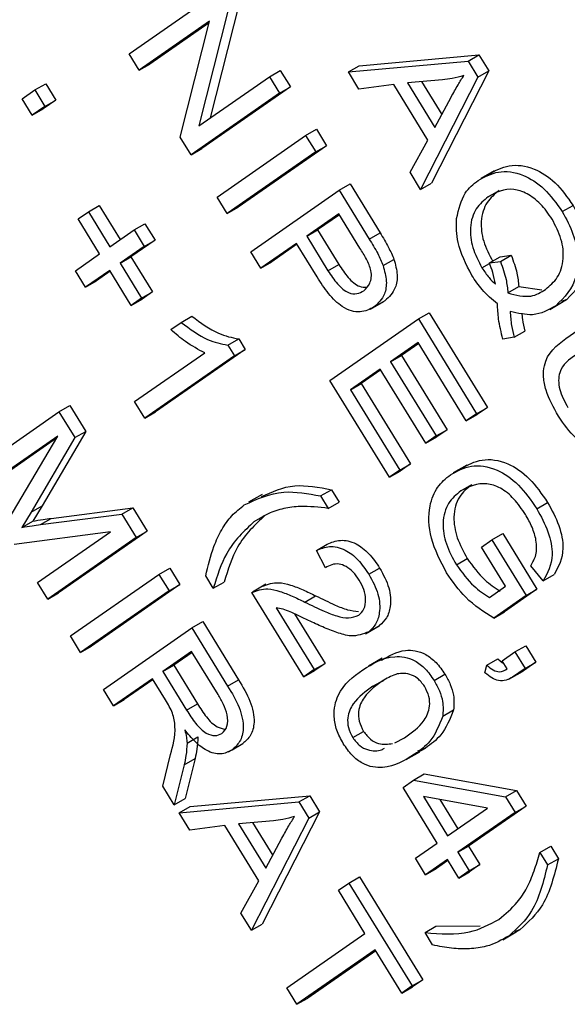
# Model space of a CAD drawing. Units: inches. Extents: x 4 to 84, y 4 to 63.
# Drawn here: x 22.6 to 22.7, y 26.2 to 26.6 of the extents above; entities that cross this region are included whole.
import ezdxf

# ---------------------------------------------------------------- set-up
doc = ezdxf.new("R2010")
doc.units = ezdxf.units.IN
doc.header["$LTSCALE"] = 8
doc.header["$MEASUREMENT"] = 0

msp = doc.modelspace()

# ---------------------------------------------------------------- linework, layer by layer
at = {"color": 7, "linetype": 'Continuous', "lineweight": 25}
for p, q in [((22.5957503, 26.5505546), (22.6245792, 26.5705974)), ((22.6316281, 26.5669285), (22.6221801, 26.5296775)), ((22.6280926, 26.5648875), (22.6185161, 26.5271303)), ((22.6220006, 26.5611457), (22.5990509, 26.5451904)), ((22.6218721, 26.5606394), (22.6025865, 26.5472314)), ((22.612434, 26.5234403), (22.6220006, 26.5611457)), ((22.5990509, 26.5451904), (22.5957503, 26.5505546)), ((22.6672314, 26.5446469), (22.7062073, 26.5481991)), ((22.670767, 26.546688), (22.7097428, 26.5502401)), ((22.7062073, 26.5481991), (22.7097428, 26.5502401)), ((22.7062073, 26.5481991), (22.7094241, 26.5429711)), ((22.7097428, 26.5502401), (22.7129596, 26.5450121)), ((22.5990509, 26.5451904), (22.6025865, 26.5472314)), ((22.641495, 26.5431059), (22.6450306, 26.545147)), ((22.6450306, 26.545147), (22.6483312, 26.5397828)), ((22.6672314, 26.5446469), (22.670767, 26.546688)), ((22.6706674, 26.5390627), (22.6672314, 26.5446469)), ((22.7129596, 26.5450121), (22.6942841, 26.5084682)), ((22.7094241, 26.5429711), (22.7129596, 26.5450121)), ((22.6185161, 26.5271303), (22.641495, 26.5431059)), ((22.641495, 26.5431059), (22.6447957, 26.5377418)), ((22.6978835, 26.542098), (22.6865034, 26.541127)), ((22.6865034, 26.541127), (22.6954319, 26.5266165)), ((22.7094241, 26.5429711), (22.6907486, 26.5064271)), ((22.6910558, 26.5415154), (22.6976624, 26.5307783)), ((22.5609541, 26.5359368), (22.5650726, 26.5388)), ((22.5650726, 26.5388), (22.5686081, 26.5408411)), ((22.5650726, 26.5388), (22.5683732, 26.5334358)), ((22.5686081, 26.5408411), (22.5719087, 26.5354769)), ((22.6483312, 26.5397828), (22.6195023, 26.51974)), ((22.6447957, 26.5377418), (22.6483312, 26.5397828)), ((22.6820507, 26.5405445), (22.6706674, 26.5390627)), ((22.6931517, 26.5225032), (22.6820507, 26.5405445)), ((22.5642548, 26.5305726), (22.5609541, 26.5359368)), ((22.5719087, 26.5354769), (22.5677903, 26.5326136)), ((22.5683732, 26.5334358), (22.5719087, 26.5354769)), ((22.6447957, 26.5377418), (22.6159668, 26.5176989)), ((22.6954319, 26.5266165), (22.7006968, 26.5364399)), ((22.5683732, 26.5334358), (22.5642548, 26.5305726)), ((22.5642548, 26.5305726), (22.5677903, 26.5326136)), ((22.6532701, 26.5239692), (22.6568056, 26.5260102)), ((22.6568056, 26.5260102), (22.6601063, 26.520646)), ((22.6159668, 26.5176989), (22.612434, 26.5234403)), ((22.6244412, 26.5039264), (22.6532701, 26.5239692)), ((22.6532701, 26.5239692), (22.6565708, 26.518605)), ((22.687319, 26.5120009), (22.6931517, 26.5225032)), ((22.6159668, 26.5176989), (22.6195023, 26.51974)), ((22.6565708, 26.518605), (22.6277418, 26.4985622)), ((22.6601063, 26.520646), (22.6312774, 26.5006032)), ((22.6565708, 26.518605), (22.6601063, 26.520646)), ((22.7147592, 26.5124859), (22.7103397, 26.5099346)), ((22.6907486, 26.5064271), (22.687319, 26.5120009)), ((22.6353911, 26.4861307), (22.66422, 26.5061735)), ((22.66422, 26.5061735), (22.6677555, 26.5082145)), ((22.66422, 26.5061735), (22.6740059, 26.4902695)), ((22.6677555, 26.5082145), (22.6775415, 26.4923106)), ((22.6907486, 26.5064271), (22.6942841, 26.5084682)), ((22.7127947, 26.5040048), (22.7163302, 26.5060459)), ((22.6277418, 26.4985622), (22.6244412, 26.5039264)), ((22.5825177, 26.4991543), (22.5860533, 26.5011953)), ((22.5860533, 26.5011953), (22.5928874, 26.4900885)), ((22.6277418, 26.4985622), (22.6312774, 26.5006032)), ((22.7369035, 26.4991805), (22.7404391, 26.5012216)), ((22.5791481, 26.4968116), (22.5825177, 26.4991543)), ((22.586162, 26.4854127), (22.5791481, 26.4968116)), ((22.5825177, 26.4991543), (22.5895316, 26.4877554)), ((22.6641511, 26.4984667), (22.6536678, 26.4911784)), ((22.6643308, 26.4981746), (22.6572033, 26.4932194)), ((22.6709973, 26.4873402), (22.6641511, 26.4984667)), ((22.5895316, 26.4877554), (22.597394, 26.4932216)), ((22.597394, 26.4932216), (22.6009296, 26.4952626)), ((22.597394, 26.4932216), (22.6006947, 26.4878574)), ((22.6009296, 26.4952626), (22.6042302, 26.4898985)), ((22.6536678, 26.4911784), (22.6572033, 26.4932194)), ((22.6572033, 26.4932194), (22.6641141, 26.4819881)), ((22.6042302, 26.4898985), (22.5963678, 26.4844322)), ((22.6006947, 26.4878574), (22.6042302, 26.4898985)), ((22.6536678, 26.4911784), (22.6605785, 26.4799471)), ((22.6740059, 26.4902695), (22.6775415, 26.4923106)), ((22.6006947, 26.4878574), (22.5928323, 26.4823912)), ((22.6502982, 26.4888357), (22.6386918, 26.4807665)), ((22.6504779, 26.4885436), (22.6422273, 26.4828075)), ((22.6570026, 26.4779397), (22.6502982, 26.4888357)), ((22.5782996, 26.4799465), (22.586162, 26.4854127)), ((22.5928323, 26.4823912), (22.5963678, 26.4844322)), ((22.5963678, 26.4844322), (22.6033817, 26.4730333)), ((22.6386918, 26.4807665), (22.6353911, 26.4861307)), ((22.678543, 26.4816064), (22.6820785, 26.4836474)), ((22.7131544, 26.4824749), (22.7166899, 26.4845159)), ((22.7166899, 26.4845159), (22.7202875, 26.4849677)), ((22.7167519, 26.4829267), (22.7202875, 26.4849677)), ((22.5894627, 26.4800485), (22.5816002, 26.4745823)), ((22.5964765, 26.4686497), (22.5894627, 26.4800485)), ((22.5928323, 26.4823912), (22.5998461, 26.4709923)), ((22.6386918, 26.4807665), (22.6422273, 26.4828075)), ((22.6605785, 26.4799471), (22.6641141, 26.4819881)), ((22.7107341, 26.4808969), (22.7132077, 26.4823249)), ((22.7131544, 26.4824749), (22.7167519, 26.4829267)), ((22.5816002, 26.4745823), (22.5782996, 26.4799465)), ((22.5896424, 26.4797565), (22.5851358, 26.4766233)), ((22.5816002, 26.4745823), (22.5851358, 26.4766233)), ((22.7191866, 26.4727121), (22.7227221, 26.4747531)), ((22.7227221, 26.4747531), (22.7302265, 26.4737474)), ((22.5998461, 26.4709923), (22.5964765, 26.4686497)), ((22.5964765, 26.4686497), (22.6000121, 26.4706907)), ((22.5998461, 26.4709923), (22.6033817, 26.4730333)), ((22.6033817, 26.4730333), (22.6000121, 26.4706907)), ((22.7348019, 26.4685647), (22.7383375, 26.4706057)), ((22.7383375, 26.4706057), (22.736627, 26.4699475)), ((22.6743816, 26.4673926), (22.678801, 26.4699439)), ((22.6756701, 26.4681805), (22.6792056, 26.4702216)), ((22.7328104, 26.4673357), (22.7372298, 26.469887)), ((22.7380892, 26.4578875), (22.7546799, 26.4694218)), ((22.6126988, 26.4631358), (22.6162344, 26.4651768)), ((22.6611939, 26.4441962), (22.6900228, 26.464239)), ((22.6900228, 26.464239), (22.6935584, 26.46628)), ((22.6900228, 26.464239), (22.7090016, 26.4333949)), ((22.6935584, 26.46628), (22.7125371, 26.435436)), ((22.6093292, 26.4607931), (22.6126988, 26.4631358)), ((22.6279486, 26.4557275), (22.6314841, 26.4577685)), ((22.6314841, 26.4577685), (22.6336244, 26.4542902)), ((22.7211808, 26.4582721), (22.7175412, 26.4576714)), ((22.7211808, 26.4582721), (22.7247163, 26.4603131)), ((22.6279486, 26.4557275), (22.6300888, 26.4522492)), ((22.6899539, 26.4565322), (22.6809683, 26.450285)), ((22.6901336, 26.4562401), (22.6845038, 26.4523261)), ((22.705632, 26.4310523), (22.6899539, 26.4565322)), ((22.5975849, 26.4373102), (22.6204233, 26.4531883)), ((22.6300888, 26.4522492), (22.6008855, 26.431946)), ((22.6336244, 26.4542902), (22.604421, 26.4339871)), ((22.6300888, 26.4522492), (22.6336244, 26.4542902)), ((22.6809683, 26.450285), (22.6845038, 26.4523261)), ((22.6845038, 26.4523261), (22.6993567, 26.4281872)), ((22.6809683, 26.450285), (22.6958212, 26.4261462)), ((22.6775986, 26.4479424), (22.6678642, 26.4411747)), ((22.6777783, 26.4476503), (22.6713997, 26.4432157)), ((22.6924516, 26.4238035), (22.6775986, 26.4479424)), ((22.6805853, 26.4126816), (22.6611939, 26.4441962)), ((22.6678642, 26.4411747), (22.6713997, 26.4432157)), ((22.6713997, 26.4432157), (22.6874904, 26.4170653)), ((22.6678642, 26.4411747), (22.6839549, 26.4150243)), ((22.5729377, 26.433999), (22.5764732, 26.4360401)), ((22.5764732, 26.4360401), (22.5816369, 26.427648)), ((22.6008855, 26.431946), (22.5975849, 26.4373102)), ((22.7090016, 26.4333949), (22.7125371, 26.435436)), ((22.7125371, 26.435436), (22.7091675, 26.4330933)), ((22.5441088, 26.4139562), (22.5729377, 26.433999)), ((22.5729377, 26.433999), (22.5781014, 26.425607)), ((22.6008855, 26.431946), (22.604421, 26.4339871)), ((22.7090016, 26.4333949), (22.705632, 26.4310523)), ((22.705632, 26.4310523), (22.7091675, 26.4330933)), ((22.5725704, 26.4260848), (22.5474094, 26.408592)), ((22.5549713, 26.3963026), (22.5725704, 26.4260848)), ((22.5781014, 26.425607), (22.5638729, 26.4013694)), ((22.5816369, 26.427648), (22.5674085, 26.4034105)), ((22.5781014, 26.425607), (22.5816369, 26.427648)), ((22.6958212, 26.4261462), (22.6924516, 26.4238035)), ((22.6924516, 26.4238035), (22.6959871, 26.4258446)), ((22.6958212, 26.4261462), (22.6993567, 26.4281872)), ((22.6993567, 26.4281872), (22.6959871, 26.4258446)), ((22.5721521, 26.425377), (22.550945, 26.4106331)), ((22.6839549, 26.4150243), (22.6874904, 26.4170653)), ((22.6874904, 26.4170653), (22.6841208, 26.4147226)), ((22.7057687, 26.4166808), (22.7013493, 26.4141295)), ((22.6839549, 26.4150243), (22.6805853, 26.4126816)), ((22.6805853, 26.4126816), (22.6841208, 26.4147226)), ((22.703875, 26.4082518), (22.7074105, 26.4102928)), ((22.6391406, 26.4071167), (22.6347212, 26.4045655)), ((22.6581774, 26.4065999), (22.6617129, 26.408641)), ((22.6581774, 26.4065999), (22.6606528, 26.4025768)), ((22.6617129, 26.408641), (22.6641884, 26.4046178)), ((22.5638729, 26.4013694), (22.5674085, 26.4034105)), ((22.5674085, 26.4034105), (22.5643757, 26.3984299)), ((22.6606528, 26.4025768), (22.6641884, 26.4046178)), ((22.7285775, 26.4024491), (22.7321131, 26.4044901)), ((22.5638729, 26.4013694), (22.5608402, 26.3963889)), ((22.5668993, 26.3972655), (22.5934314, 26.4006929)), ((22.5704348, 26.3993066), (22.5969669, 26.4027339)), ((22.5934314, 26.4006929), (22.5969669, 26.4027339)), ((22.5934314, 26.4006929), (22.5981052, 26.3930971)), ((22.5969669, 26.4027339), (22.6016407, 26.3951381)), ((22.6365692, 26.3982788), (22.6401047, 26.4003198)), ((22.5608402, 26.3963889), (22.5643757, 26.3984299)), ((22.5668993, 26.3972655), (22.5704348, 26.3993066)), ((22.5897735, 26.3949636), (22.5583493, 26.3908127)), ((22.5659756, 26.3784185), (22.5897735, 26.3949636)), ((22.6016407, 26.3951381), (22.5728118, 26.3750953)), ((22.5981052, 26.3930971), (22.6016407, 26.3951381)), ((22.7139759, 26.3922975), (22.7175114, 26.3943386)), ((22.7175114, 26.3943386), (22.7286511, 26.3762344)), ((22.5981052, 26.3930971), (22.5692762, 26.3730543)), ((22.6568028, 26.3888521), (22.6603383, 26.3908932)), ((22.7106063, 26.3899549), (22.7139759, 26.3922975)), ((22.7139759, 26.3922975), (22.7251156, 26.3741934)), ((22.659729, 26.3832277), (22.6568028, 26.3888521)), ((22.7184453, 26.3772149), (22.7106063, 26.3899549)), ((22.7023888, 26.3841969), (22.7059243, 26.3862379)), ((22.7306934, 26.3790287), (22.7266439, 26.3838723)), ((22.5766821, 26.3610184), (22.605511, 26.3810612)), ((22.605511, 26.3810612), (22.6090465, 26.3831023)), ((22.605511, 26.3810612), (22.6088116, 26.375697)), ((22.6090465, 26.3831023), (22.6123472, 26.3777381)), ((22.673872, 26.3810932), (22.6774075, 26.3831343)), ((22.7306934, 26.3790287), (22.7342289, 26.3810697)), ((22.5692762, 26.3730543), (22.5659756, 26.3784185)), ((22.6123472, 26.3777381), (22.5835183, 26.3576953)), ((22.6088116, 26.375697), (22.6123472, 26.3777381)), ((22.6232127, 26.3765472), (22.6207372, 26.3805703)), ((22.6232127, 26.3765472), (22.6267482, 26.3785882)), ((22.6403519, 26.3778835), (22.6359325, 26.3753322)), ((22.5692762, 26.3730543), (22.5728118, 26.3750953)), ((22.6088116, 26.375697), (22.5799827, 26.3556542)), ((22.652714, 26.3477149), (22.6357981, 26.3752064)), ((22.7131569, 26.3735382), (22.7184453, 26.3772149)), ((22.7286511, 26.3762344), (22.7180918, 26.3688933)), ((22.7251156, 26.3741934), (22.7286511, 26.3762344)), ((22.6530089, 26.3720635), (22.6565444, 26.3741045)), ((22.7251156, 26.3741934), (22.7145563, 26.3668522)), ((22.6437061, 26.3701733), (22.6560836, 26.3500576)), ((22.6497018, 26.3682162), (22.6596191, 26.3520986)), ((22.7145563, 26.3668522), (22.7180918, 26.3688933)), ((22.6162175, 26.3636612), (22.619753, 26.3657022)), ((22.619753, 26.3657022), (22.6314213, 26.3467389)), ((22.5873886, 26.3436183), (22.6162175, 26.3636612)), ((22.6162175, 26.3636612), (22.6278858, 26.3446979)), ((22.672775, 26.3617611), (22.6771944, 26.3643124)), ((22.6738384, 26.3624013), (22.6773739, 26.3644424)), ((22.5799827, 26.3556542), (22.5766821, 26.3610184)), ((22.5799827, 26.3556542), (22.5835183, 26.3576953)), ((22.6161485, 26.3559543), (22.6067885, 26.3494469)), ((22.6163282, 26.3556622), (22.610324, 26.3514879)), ((22.6247482, 26.3419781), (22.6161485, 26.3559543)), ((22.717338, 26.3529514), (22.7214564, 26.3558147)), ((22.7214564, 26.3558147), (22.7249919, 26.3578557)), ((22.7214564, 26.3558147), (22.7247571, 26.3504505)), ((22.7249919, 26.3578557), (22.7282926, 26.3524915)), ((22.6560836, 26.3500576), (22.6596191, 26.3520986)), ((22.6596191, 26.3520986), (22.6562495, 26.3497559)), ((22.6782133, 26.3537948), (22.6737939, 26.3512435)), ((22.7123177, 26.3515404), (22.7158532, 26.3535814)), ((22.7158532, 26.3535814), (22.7174742, 26.3523294)), ((22.7189883, 26.3502693), (22.717338, 26.3529514)), ((22.7282926, 26.3524915), (22.7242619, 26.3496892)), ((22.7247571, 26.3504505), (22.7282926, 26.3524915)), ((22.6067885, 26.3494469), (22.610324, 26.3514879)), ((22.6067885, 26.3494469), (22.6145308, 26.3368641)), ((22.610324, 26.3514879), (22.6180663, 26.3389051)), ((22.6560836, 26.3500576), (22.652714, 26.3477149)), ((22.652714, 26.3477149), (22.6562495, 26.3497559)), ((22.711722, 26.349047), (22.7123177, 26.3515404)), ((22.7195384, 26.3469288), (22.7239578, 26.3494801)), ((22.7247571, 26.3504505), (22.7207264, 26.3476482)), ((22.7207264, 26.3476482), (22.7242619, 26.3496892)), ((22.7242619, 26.3496892), (22.723403, 26.3494712)), ((22.6034189, 26.3471042), (22.5906892, 26.3382542)), ((22.6035986, 26.3468122), (22.5942247, 26.3402952)), ((22.6076285, 26.3402628), (22.6034189, 26.3471042)), ((22.6278858, 26.3446979), (22.6314213, 26.3467389)), ((22.6751903, 26.3446343), (22.6787258, 26.3466753)), ((22.6951557, 26.346503), (22.6986913, 26.3485441)), ((22.5906892, 26.3382542), (22.5873886, 26.3436183)), ((22.5906892, 26.3382542), (22.5942247, 26.3402952)), ((22.6145308, 26.3368641), (22.6180663, 26.3389051)), ((22.6979608, 26.3348856), (22.7014963, 26.3369266)), ((22.6686312, 26.3279277), (22.6721668, 26.3299687)), ((22.6146509, 26.3261623), (22.6181864, 26.3282033)), ((22.6823966, 26.3262519), (22.6855048, 26.3278712)), ((22.6281937, 26.3232676), (22.6326131, 26.3258189)), ((22.6293148, 26.3239413), (22.6328503, 26.3259823)), ((22.6860305, 26.3207587), (22.6904499, 26.32331)), ((22.6887937, 26.3224989), (22.6923293, 26.3245399)), ((22.6923293, 26.3245399), (22.6897782, 26.3234984)), ((22.6067412, 26.3121666), (22.609239, 26.3224147)), ((22.6137251, 26.3191013), (22.6172606, 26.3211424)), ((22.6172606, 26.3211424), (22.6140286, 26.3081101)), ((22.6137251, 26.3191013), (22.6104931, 26.3060691)), ((22.6850281, 26.311705), (22.6883977, 26.3140477)), ((22.6883977, 26.3140477), (22.6919332, 26.3160887)), ((22.6883977, 26.3140477), (22.7184444, 26.3086545)), ((22.6919332, 26.3160887), (22.7219799, 26.3106955)), ((22.6104931, 26.3060691), (22.6067412, 26.3121666)), ((22.6961678, 26.2936009), (22.6850281, 26.311705)), ((22.7184444, 26.3086545), (22.7219799, 26.3106955)), ((22.7219799, 26.3106955), (22.7250936, 26.3056352)), ((22.6104931, 26.3060691), (22.6140286, 26.3081101)), ((22.6121228, 26.3034205), (22.6510986, 26.3069726)), ((22.6156583, 26.3054615), (22.6546342, 26.3090136)), ((22.6510986, 26.3069726), (22.6546342, 26.3090136)), ((22.6510986, 26.3069726), (22.6543155, 26.3017446)), ((22.6546342, 26.3090136), (22.657851, 26.3037857)), ((22.7125654, 26.305001), (22.6916532, 26.3087568)), ((22.6916532, 26.3087568), (22.6995374, 26.2959435)), ((22.6970399, 26.3077894), (22.7028932, 26.2982766)), ((22.7184444, 26.3086545), (22.7215581, 26.3035942)), ((22.6121228, 26.3034205), (22.6156583, 26.3054615)), ((22.657851, 26.3037857), (22.6391755, 26.2672417)), ((22.6543155, 26.3017446), (22.657851, 26.3037857)), ((22.6995374, 26.2959435), (22.7125654, 26.305001)), ((22.7250936, 26.3056352), (22.7063736, 26.2926204)), ((22.7215581, 26.3035942), (22.7250936, 26.3056352)), ((22.6155588, 26.2978363), (22.6121228, 26.3034205)), ((22.6427749, 26.3008715), (22.6313947, 26.2999006)), ((22.6543155, 26.3017446), (22.6356399, 26.2652007)), ((22.7215581, 26.3035942), (22.702838, 26.2905794)), ((22.6269421, 26.299318), (22.6155588, 26.2978363)), ((22.6380431, 26.2812768), (22.6269421, 26.299318)), ((22.6313947, 26.2999006), (22.6403233, 26.28539)), ((22.6359471, 26.300289), (22.6425538, 26.2895519)), ((22.6403233, 26.28539), (22.6455882, 26.2952134)), ((22.6890541, 26.2886553), (22.6961678, 26.2936009)), ((22.702838, 26.2905794), (22.7063736, 26.2926204)), ((22.7063736, 26.2926204), (22.7100868, 26.2865857)), ((22.7296199, 26.2904922), (22.7331555, 26.2925332)), ((22.7331555, 26.2925332), (22.735631, 26.28851)), ((22.6923548, 26.2832911), (22.6890541, 26.2886553)), ((22.6994684, 26.2882367), (22.6923548, 26.2832911)), ((22.6996481, 26.2879446), (22.6958903, 26.2853321)), ((22.7031816, 26.282202), (22.6994684, 26.2882367)), ((22.702838, 26.2905794), (22.7065513, 26.2845447)), ((22.7296199, 26.2904922), (22.7320954, 26.286469)), ((22.7320954, 26.286469), (22.735631, 26.28851)), ((22.6923548, 26.2832911), (22.6958903, 26.2853321)), ((22.7065513, 26.2845447), (22.7031816, 26.282202)), ((22.7065513, 26.2845447), (22.7100868, 26.2865857)), ((22.7100868, 26.2865857), (22.7067172, 26.284243)), ((22.6673363, 26.2805833), (22.6708718, 26.2826244)), ((22.6708718, 26.2826244), (22.6915009, 26.2490982)), ((22.7031816, 26.282202), (22.7067172, 26.284243)), ((22.6322104, 26.2707744), (22.6380431, 26.2812768)), ((22.6639667, 26.2782407), (22.6673363, 26.2805833)), ((22.6726309, 26.2641597), (22.6639667, 26.2782407)), ((22.6673363, 26.2805833), (22.6879654, 26.2470572)), ((22.6356399, 26.2652007), (22.6322104, 26.2707744)), ((22.6356399, 26.2652007), (22.6391755, 26.2672417)), ((22.6921798, 26.2644625), (22.6957153, 26.2665035)), ((22.6957153, 26.2665035), (22.7101724, 26.2666874)), ((22.719605, 26.2634248), (22.7231406, 26.2654658)), ((22.7231406, 26.2654658), (22.7213532, 26.2646395)), ((22.6471716, 26.2464595), (22.6726309, 26.2641597)), ((22.6946553, 26.2604394), (22.6921798, 26.2644625)), ((22.7175036, 26.2621055), (22.721923, 26.2646568)), ((22.6759315, 26.2587955), (22.6504722, 26.2410954)), ((22.6761112, 26.2585034), (22.6540078, 26.2431364)), ((22.6845957, 26.2447145), (22.6759315, 26.2587955)), ((22.6504722, 26.2410954), (22.6471716, 26.2464595)), ((22.6879654, 26.2470572), (22.6845957, 26.2447145)), ((22.6845957, 26.2447145), (22.6881313, 26.2467555)), ((22.6879654, 26.2470572), (22.6915009, 26.2490982)), ((22.6915009, 26.2490982), (22.6881313, 26.2467555)), ((22.6504722, 26.2410954), (22.6540078, 26.2431364))]:
    msp.add_line(p, q, dxfattribs=at)
for points, knots in [([(22.7048178, 26.5434934), (22.7035663, 26.5431341), (22.7013314, 26.5424925), (22.698937, 26.5422185), (22.6978835, 26.542098)], [0, 0, 0, 0, 0.55998945, 1, 1, 1, 1]), ([(22.7006968, 26.5364399), (22.70143, 26.5377985), (22.7027393, 26.5402245), (22.7041828, 26.5424946), (22.7048178, 26.5434934)], [0, 0, 0, 0, 0.56001215, 1, 1, 1, 1]), ([(22.7094824, 26.5093609), (22.7115784, 26.5105033), (22.715764, 26.5127845), (22.7234689, 26.511909), (22.731253, 26.5070973), (22.7350198, 26.5018197), (22.7369035, 26.4991805)], [0, 0, 0, 0, 0.28087412, 0.56086698, 0.78039772, 1, 1, 1, 1]), ([(22.7130179, 26.5114019), (22.715114, 26.5125443), (22.7192995, 26.5148256), (22.7270045, 26.5139501), (22.7347885, 26.5091383), (22.7385553, 26.5038608), (22.7404391, 26.5012216)], [0, 0, 0, 0, 0.28087412, 0.56086698, 0.78039772, 1, 1, 1, 1]), ([(22.7024828, 26.4969404), (22.7031874, 26.4999558), (22.7044482, 26.5053519), (22.7079413, 26.5081336), (22.7094824, 26.5093609)], [0, 0, 0, 0, 0.55881795, 1, 1, 1, 1]), ([(22.7163302, 26.5060459), (22.7149085, 26.504891), (22.7120732, 26.5025879), (22.7101304, 26.4967653), (22.7108317, 26.4895544), (22.7131243, 26.4851422), (22.7142697, 26.482938)], [0, 0, 0, 0, 0.28113995, 0.56063941, 0.78050273, 1, 1, 1, 1]), ([(22.7335726, 26.496775), (22.732373, 26.4985014), (22.7299742, 26.5019537), (22.7254226, 26.5052584), (22.7190042, 26.5074036), (22.7153544, 26.5054059), (22.7127947, 26.5040048)], [0, 0, 0, 0, 0.18689574, 0.37372998, 0.56078771, 1, 1, 1, 1]), ([(22.7127947, 26.5040048), (22.7113729, 26.5028499), (22.7085377, 26.5005469), (22.7065948, 26.4947243), (22.7072962, 26.4875133), (22.7095888, 26.4831012), (22.7107341, 26.4808969)], [0, 0, 0, 0, 0.28113995, 0.56063941, 0.78050273, 1, 1, 1, 1]), ([(22.7404391, 26.5012216), (22.7417321, 26.4988078), (22.7443184, 26.49398), (22.7457704, 26.4864902), (22.7450016, 26.4771585), (22.7410833, 26.4733057), (22.7383375, 26.4706057)], [0, 0, 0, 0, 0.1870176, 0.37404688, 0.56135119, 1, 1, 1, 1]), ([(22.7074354, 26.478439), (22.7055866, 26.4820615), (22.7022752, 26.4885495), (22.7024192, 26.4943698), (22.7024828, 26.4969404)], [0, 0, 0, 0, 0.55833795, 1, 1, 1, 1]), ([(22.7314369, 26.4738842), (22.7328334, 26.4750446), (22.7356206, 26.4773609), (22.7375949, 26.483077), (22.7369418, 26.4902068), (22.7346956, 26.4945858), (22.7335726, 26.496775)], [0, 0, 0, 0, 0.281032328, 0.560933363, 0.78050215, 1, 1, 1, 1]), ([(22.7369035, 26.4991805), (22.7381966, 26.4967667), (22.7407828, 26.491939), (22.7422348, 26.4844491), (22.741466, 26.4751175), (22.7375477, 26.4712647), (22.7348019, 26.4685647)], [0, 0, 0, 0, 0.1870176, 0.37404688, 0.56135119, 1, 1, 1, 1]), ([(22.6740059, 26.4902695), (22.6749687, 26.4886977), (22.6766866, 26.4858931), (22.6779761, 26.4829153), (22.678543, 26.4816064)], [0, 0, 0, 0, 0.56042945, 1, 1, 1, 1]), ([(22.6775415, 26.4923106), (22.6785042, 26.4907388), (22.6802221, 26.4879341), (22.6815117, 26.4849563), (22.6820785, 26.4836474)], [0, 0, 0, 0, 0.56042945, 1, 1, 1, 1]), ([(22.6722115, 26.4734349), (22.6729683, 26.4741415), (22.6744769, 26.47555), (22.6750281, 26.4795542), (22.673134, 26.4838105), (22.6717118, 26.4861599), (22.6709973, 26.4873402)], [0, 0, 0, 0, 0.28047919, 0.5591149, 0.77850212, 1, 1, 1, 1]), ([(22.6820785, 26.4836474), (22.6825348, 26.4819291), (22.6834487, 26.4784871), (22.6825645, 26.4733764), (22.6804792, 26.4714178), (22.6792056, 26.4702216)], [0, 0, 0, 0, 0.27958429, 0.56003218, 1, 1, 1, 1]), ([(22.7202875, 26.4849677), (22.7209889, 26.4830051), (22.7222417, 26.4795001), (22.7225753, 26.4762037), (22.7227221, 26.4747531)], [0, 0, 0, 0, 0.55995045, 1, 1, 1, 1]), ([(22.6641141, 26.4819881), (22.6650723, 26.4805164), (22.6669777, 26.4775899), (22.6704897, 26.474561), (22.6723678, 26.4745707), (22.6731228, 26.4745745)], [0, 0, 0, 0, 0.376928341, 0.749522495, 1, 1, 1, 1]), ([(22.678543, 26.4816064), (22.6789992, 26.4798881), (22.6799132, 26.4764461), (22.679029, 26.4713354), (22.6769436, 26.4693767), (22.6756701, 26.4681805)], [0, 0, 0, 0, 0.27958429, 0.56003218, 1, 1, 1, 1]), ([(22.7107341, 26.4808969), (22.7114759, 26.4797839), (22.7128013, 26.4777953), (22.714401, 26.4762322), (22.7151053, 26.475544)], [0, 0, 0, 0, 0.55972844, 1, 1, 1, 1]), ([(22.7151053, 26.475544), (22.7148701, 26.4768229), (22.71445, 26.479107), (22.7135503, 26.4814457), (22.7131544, 26.4824749)], [0, 0, 0, 0, 0.55992203, 1, 1, 1, 1]), ([(22.7167519, 26.4829267), (22.7174534, 26.480964), (22.7187061, 26.4774591), (22.7190398, 26.4741627), (22.7191866, 26.4727121)], [0, 0, 0, 0, 0.55995045, 1, 1, 1, 1]), ([(22.6756701, 26.4681805), (22.6742169, 26.4674252), (22.6713208, 26.4659199), (22.6656117, 26.467395), (22.660616, 26.472364), (22.6582093, 26.4760778), (22.6570026, 26.4779397)], [0, 0, 0, 0, 0.28051063, 0.55903359, 0.77891893, 1, 1, 1, 1]), ([(22.6605785, 26.4799471), (22.6615413, 26.4784636), (22.6634558, 26.4755137), (22.6670606, 26.4725127), (22.6701228, 26.472242), (22.671514, 26.4730366), (22.6722115, 26.4734349)], [0, 0, 0, 0, 0.28115296, 0.55907303, 0.77894442, 1, 1, 1, 1]), ([(22.7157951, 26.4691425), (22.7140668, 26.4705722), (22.710978, 26.4731273), (22.7085187, 26.4768148), (22.7074354, 26.478439)], [0, 0, 0, 0, 0.55954138, 1, 1, 1, 1]), ([(22.7191866, 26.4727121), (22.7218295, 26.4720282), (22.7265688, 26.4708019), (22.7299439, 26.4729389), (22.7314369, 26.4738842)], [0, 0, 0, 0, 0.55764836, 1, 1, 1, 1]), ([(22.7175412, 26.4576714), (22.7169985, 26.4598913), (22.7160291, 26.4638573), (22.7158666, 26.4675269), (22.7157951, 26.4691425)], [0, 0, 0, 0, 0.559707942, 1, 1, 1, 1]), ([(22.7348019, 26.4685647), (22.7324208, 26.467187), (22.7281722, 26.4647289), (22.7224315, 26.4661028), (22.7199082, 26.4667067)], [0, 0, 0, 0, 0.560462372, 1, 1, 1, 1]), ([(22.6162344, 26.4651768), (22.6191455, 26.463012), (22.6243419, 26.4591478), (22.6293025, 26.4581898), (22.6314841, 26.4577685)], [0, 0, 0, 0, 0.56020373, 1, 1, 1, 1]), ([(22.7199082, 26.4667067), (22.7200219, 26.4651751), (22.7202249, 26.4624403), (22.7208887, 26.4595456), (22.7211808, 26.4582721)], [0, 0, 0, 0, 0.56005944, 1, 1, 1, 1]), ([(22.7237157, 26.4661465), (22.7237733, 26.4654699), (22.7239338, 26.4635855), (22.7244107, 26.4615913), (22.7247163, 26.4603131)], [0, 0, 0, 0, 0.35903268, 1, 1, 1, 1]), ([(22.6126988, 26.4631358), (22.6156099, 26.460971), (22.6208064, 26.4571068), (22.6257669, 26.4561488), (22.6279486, 26.4557275)], [0, 0, 0, 0, 0.56020373, 1, 1, 1, 1]), ([(22.6204233, 26.4531883), (22.6183232, 26.454294), (22.6145713, 26.4562693), (22.6109316, 26.4594103), (22.6093292, 26.4607931)], [0, 0, 0, 0, 0.55975523, 1, 1, 1, 1]), ([(22.7356299, 26.4326176), (22.7340856, 26.4354143), (22.7317662, 26.4396147), (22.7306244, 26.4453559), (22.7312444, 26.4527948), (22.7350488, 26.4556254), (22.7380892, 26.4578875)], [0, 0, 0, 0, 0.250002212, 0.375471296, 0.500904559, 1, 1, 1, 1]), ([(22.7413723, 26.4525111), (22.7391622, 26.4510576), (22.7363974, 26.4492393), (22.7355795, 26.4442994), (22.7360922, 26.4403471), (22.7376871, 26.4373576), (22.7387481, 26.4353688)], [0, 0, 0, 0, 0.49991059, 0.62540482, 0.75080849, 1, 1, 1, 1]), ([(22.7583057, 26.4250318), (22.7551538, 26.4229855), (22.7512085, 26.4204241), (22.7445968, 26.4229085), (22.7401258, 26.4261163), (22.7374265, 26.4300196), (22.7356299, 26.4326176)], [0, 0, 0, 0, 0.49898225, 0.62458123, 0.75013667, 1, 1, 1, 1]), ([(22.7004515, 26.4135306), (22.7026107, 26.4146954), (22.7069216, 26.4170209), (22.7148996, 26.4160342), (22.7228916, 26.4107025), (22.72668, 26.4052034), (22.7285775, 26.4024491)], [0, 0, 0, 0, 0.28087049, 0.56076439, 0.78000383, 1, 1, 1, 1]), ([(22.703987, 26.4155716), (22.7061463, 26.4167364), (22.7104572, 26.4190619), (22.7184351, 26.4180752), (22.7264271, 26.4127436), (22.7302156, 26.4072444), (22.7321131, 26.4044901)], [0, 0, 0, 0, 0.28087049, 0.56076439, 0.78000383, 1, 1, 1, 1]), ([(22.699219, 26.3815295), (22.6972588, 26.3853219), (22.6933394, 26.3929048), (22.6932175, 26.4031248), (22.6959833, 26.4098273), (22.6989611, 26.4122953), (22.7004515, 26.4135306)], [0, 0, 0, 0, 0.27908714, 0.55802109, 0.77877602, 1, 1, 1, 1]), ([(22.6389289, 26.4063883), (22.6423773, 26.4079765), (22.6490653, 26.4110567), (22.6575857, 26.4094293), (22.6617129, 26.408641)], [0, 0, 0, 0, 0.5156094, 1, 1, 1, 1]), ([(22.7074105, 26.4102928), (22.7059461, 26.409104), (22.7030276, 26.4067346), (22.7011115, 26.4005866), (22.7022779, 26.3929863), (22.7047083, 26.3884884), (22.7059243, 26.3862379)], [0, 0, 0, 0, 0.281147921, 0.560307678, 0.780009876, 1, 1, 1, 1]), ([(22.7248985, 26.4006093), (22.7237036, 26.4023717), (22.721317, 26.4058916), (22.716723, 26.4094707), (22.7102433, 26.4114582), (22.7064998, 26.4095734), (22.703875, 26.4082518)], [0, 0, 0, 0, 0.18714089, 0.37376825, 0.56091488, 1, 1, 1, 1]), ([(22.6333095, 26.4036714), (22.6374049, 26.4056073), (22.6447269, 26.4090685), (22.6540631, 26.407355), (22.6581774, 26.4065999)], [0, 0, 0, 0, 0.55932003, 1, 1, 1, 1]), ([(22.703875, 26.4082518), (22.7024106, 26.4070629), (22.699492, 26.4046936), (22.697576, 26.3985456), (22.6987423, 26.3909453), (22.7011728, 26.3864474), (22.7023888, 26.3841969)], [0, 0, 0, 0, 0.28114792, 0.56030768, 0.78000988, 1, 1, 1, 1]), ([(22.6207372, 26.3805703), (22.6215338, 26.3838642), (22.6228463, 26.3892913), (22.6258219, 26.3957618), (22.6291124, 26.4003632), (22.6319104, 26.4025686), (22.6333095, 26.4036714)], [0, 0, 0, 0, 0.33984507, 0.55992327, 0.77994366, 1, 1, 1, 1]), ([(22.6606528, 26.4025768), (22.6575911, 26.4029173), (22.6525492, 26.4034781), (22.6460856, 26.4026439), (22.6417267, 26.4012861), (22.6393779, 26.3998821), (22.6385241, 26.3993717)], [0, 0, 0, 0, 0.37548985, 0.61833275, 0.86126397, 1, 1, 1, 1]), ([(22.7321131, 26.4044901), (22.7334759, 26.402019), (22.7361979, 26.3970833), (22.7379138, 26.3876661), (22.7356254, 26.3835694), (22.7342289, 26.3810697)], [0, 0, 0, 0, 0.28101747, 0.56128092, 1, 1, 1, 1]), ([(22.6401047, 26.4003198), (22.6367821, 26.3972327), (22.6308434, 26.391715), (22.6280005, 26.3826024), (22.6267482, 26.3785882)], [0, 0, 0, 0, 0.55949851, 1, 1, 1, 1]), ([(22.7266439, 26.3838723), (22.7272892, 26.3849559), (22.7285744, 26.3871143), (22.7286628, 26.391758), (22.727199, 26.3965096), (22.7256655, 26.3992424), (22.7248985, 26.4006093)], [0, 0, 0, 0, 0.28080416, 0.55931552, 0.77956693, 1, 1, 1, 1]), ([(22.7285775, 26.4024491), (22.7299404, 26.3999779), (22.7326624, 26.3950423), (22.7343783, 26.3856251), (22.7320898, 26.3815284), (22.7306934, 26.3790287)], [0, 0, 0, 0, 0.28101747, 0.56128092, 1, 1, 1, 1]), ([(22.5608402, 26.3963889), (22.5619663, 26.3965644), (22.5639773, 26.3968778), (22.5660064, 26.3971471), (22.5668993, 26.3972655)], [0, 0, 0, 0, 0.5599947, 1, 1, 1, 1]), ([(22.5643757, 26.3984299), (22.5655018, 26.3986054), (22.5675128, 26.3989188), (22.569542, 26.3991881), (22.5704348, 26.3993066)], [0, 0, 0, 0, 0.5599947, 1, 1, 1, 1]), ([(22.6365692, 26.3982788), (22.6332465, 26.3951917), (22.6273079, 26.389674), (22.624465, 26.3805613), (22.6232127, 26.3765472)], [0, 0, 0, 0, 0.55949851, 1, 1, 1, 1]), ([(22.6603383, 26.3908932), (22.6616986, 26.3914693), (22.6644108, 26.392618), (22.6693099, 26.3916592), (22.6740341, 26.3880875), (22.6762821, 26.3847867), (22.6774075, 26.3831343)], [0, 0, 0, 0, 0.28092003, 0.56010549, 0.77977359, 1, 1, 1, 1]), ([(22.6568028, 26.3888521), (22.6581631, 26.3894283), (22.6608753, 26.390577), (22.6657743, 26.3896182), (22.6704985, 26.3860465), (22.6727465, 26.3827457), (22.673872, 26.3810932)], [0, 0, 0, 0, 0.28092003, 0.56010549, 0.77977359, 1, 1, 1, 1]), ([(22.6707543, 26.3792099), (22.6701225, 26.3801265), (22.6688593, 26.3819591), (22.6664594, 26.3837456), (22.6630445, 26.3849855), (22.6610955, 26.3839521), (22.659729, 26.3832277)], [0, 0, 0, 0, 0.18699918, 0.37385945, 0.5610311, 1, 1, 1, 1]), ([(22.7023888, 26.3841969), (22.7042203, 26.3817017), (22.7074952, 26.3772402), (22.711425, 26.3746707), (22.7131569, 26.3735382)], [0, 0, 0, 0, 0.55929445, 1, 1, 1, 1]), ([(22.7059243, 26.3862379), (22.7077559, 26.3837427), (22.7110307, 26.3792813), (22.7149605, 26.3767117), (22.7166924, 26.3755793)], [0, 0, 0, 0, 0.55929445, 1, 1, 1, 1]), ([(22.673872, 26.3810932), (22.6750475, 26.3789413), (22.677394, 26.374646), (22.6775987, 26.3687529), (22.6763107, 26.3646443), (22.6746626, 26.363149), (22.6738384, 26.3624013)], [0, 0, 0, 0, 0.27969348, 0.55826052, 0.77910199, 1, 1, 1, 1]), ([(22.6774075, 26.3831343), (22.6785831, 26.3809823), (22.6809295, 26.376687), (22.6811343, 26.3707939), (22.6798462, 26.3666853), (22.6781981, 26.3651901), (22.6773739, 26.3644424)], [0, 0, 0, 0, 0.27969348, 0.55826052, 0.77910199, 1, 1, 1, 1]), ([(22.7145563, 26.3668522), (22.7114029, 26.3688209), (22.7057743, 26.3723348), (22.7012213, 26.378721), (22.699219, 26.3815295)], [0, 0, 0, 0, 0.56023502, 1, 1, 1, 1]), ([(22.6393337, 26.3772474), (22.6409815, 26.3778427), (22.6437031, 26.3788258), (22.6484104, 26.3776614), (22.6524512, 26.3761013), (22.6551799, 26.3747701), (22.6565444, 26.3741045)], [0, 0, 0, 0, 0.33827058, 0.55868098, 0.77931157, 1, 1, 1, 1]), ([(22.6705963, 26.3678062), (22.671242, 26.3683884), (22.6725314, 26.3695509), (22.6729805, 26.372702), (22.672412, 26.3761314), (22.6713069, 26.3781836), (22.6707543, 26.3792099)], [0, 0, 0, 0, 0.28042526, 0.55994282, 0.77992882, 1, 1, 1, 1]), ([(22.6357981, 26.3752064), (22.637446, 26.3758016), (22.6401676, 26.3767847), (22.6448749, 26.3756204), (22.6489157, 26.3740603), (22.6516444, 26.3727291), (22.6530089, 26.3720635)], [0, 0, 0, 0, 0.33827058, 0.55868098, 0.77931157, 1, 1, 1, 1]), ([(22.6530089, 26.3720635), (22.6551295, 26.3710189), (22.658622, 26.3692986), (22.6634242, 26.3674116), (22.6674184, 26.3665687), (22.6695381, 26.3673941), (22.6705963, 26.3678062)], [0, 0, 0, 0, 0.34051575, 0.56080252, 0.78073647, 1, 1, 1, 1]), ([(22.6565444, 26.3741045), (22.6586591, 26.373076), (22.6621418, 26.3713821), (22.6668745, 26.3694018), (22.669313, 26.3691381), (22.6704738, 26.3690125)], [0, 0, 0, 0, 0.44750063, 0.73699814, 1, 1, 1, 1]), ([(22.6542105, 26.3660926), (22.6530034, 26.3666709), (22.6510153, 26.3676233), (22.6482527, 26.3688976), (22.6459207, 26.3698214), (22.6444442, 26.370056), (22.6437061, 26.3701733)], [0, 0, 0, 0, 0.34005328, 0.56007522, 0.78007813, 1, 1, 1, 1]), ([(22.6738384, 26.3624013), (22.6719806, 26.3616625), (22.6689123, 26.3604423), (22.663467, 26.3620997), (22.6588696, 26.3638982), (22.6557636, 26.3653611), (22.6542105, 26.3660926)], [0, 0, 0, 0, 0.33826238, 0.55866605, 0.77931811, 1, 1, 1, 1]), ([(22.678003, 26.353093), (22.6804384, 26.3545562), (22.6844837, 26.3569868), (22.6912093, 26.3560546), (22.6959134, 26.3525793), (22.6977649, 26.3498897), (22.6986913, 26.3485441)], [0, 0, 0, 0, 0.430186042, 0.714582653, 0.857201435, 1, 1, 1, 1]), ([(22.6718779, 26.3499904), (22.6750904, 26.3519843), (22.6799009, 26.3549701), (22.6876684, 26.3540246), (22.6923788, 26.3505364), (22.6942297, 26.347848), (22.6951557, 26.346503)], [0, 0, 0, 0, 0.50082682, 0.74996631, 0.87490441, 1, 1, 1, 1]), ([(22.6655393, 26.3260025), (22.6647654, 26.3274456), (22.6632173, 26.3303323), (22.6621755, 26.3362568), (22.6641694, 26.3444193), (22.6687905, 26.347759), (22.6718779, 26.3499904)], [0, 0, 0, 0, 0.12501201, 0.25007275, 0.49895293, 1, 1, 1, 1]), ([(22.6920251, 26.3446407), (22.6912861, 26.3455963), (22.6898017, 26.3475155), (22.6862571, 26.3490447), (22.6822078, 26.3488036), (22.6796671, 26.3471468), (22.6782962, 26.3462527)], [0, 0, 0, 0, 0.1567825, 0.31487625, 0.63031017, 1, 1, 1, 1]), ([(22.7207264, 26.3476482), (22.7193233, 26.346894), (22.7173647, 26.3458412), (22.7139176, 26.3472393), (22.7124539, 26.3484443), (22.711722, 26.349047)], [0, 0, 0, 0, 0.558075485, 0.779007909, 1, 1, 1, 1]), ([(22.7123177, 26.3515404), (22.7130036, 26.3509364), (22.7143736, 26.3497301), (22.7168923, 26.3491078), (22.7181926, 26.3498283), (22.7189883, 26.3502693)], [0, 0, 0, 0, 0.28007432, 0.55938961, 1, 1, 1, 1]), ([(22.6314213, 26.3467389), (22.6328096, 26.3444694), (22.6355629, 26.3399684), (22.636944, 26.3330307), (22.6355615, 26.3284081), (22.6337546, 26.3267914), (22.6328503, 26.3259823)], [0, 0, 0, 0, 0.28147231, 0.55822977, 0.77890988, 1, 1, 1, 1]), ([(22.6787258, 26.3466753), (22.6763994, 26.3450354), (22.672918, 26.3425812), (22.6704185, 26.3375244), (22.670512, 26.3332979), (22.6716162, 26.3310765), (22.6721668, 26.3299687)], [0, 0, 0, 0, 0.50177336, 0.75088108, 0.87577893, 1, 1, 1, 1]), ([(22.6951557, 26.346503), (22.6957736, 26.3454031), (22.6970088, 26.3432042), (22.6982549, 26.3389969), (22.6980722, 26.336444), (22.6979608, 26.3348856)], [0, 0, 0, 0, 0.280536318, 0.560787652, 1, 1, 1, 1]), ([(22.6986913, 26.3485441), (22.6993092, 26.3474441), (22.7005443, 26.3452453), (22.7017904, 26.3410379), (22.7016078, 26.3384851), (22.7014963, 26.3369266)], [0, 0, 0, 0, 0.280536318, 0.560787652, 1, 1, 1, 1]), ([(22.6278858, 26.3446979), (22.6292741, 26.3424284), (22.6320273, 26.3379273), (22.6334084, 26.3309896), (22.6320259, 26.326367), (22.6302191, 26.3247504), (22.6293148, 26.3239413)], [0, 0, 0, 0, 0.28147231, 0.55822977, 0.77890988, 1, 1, 1, 1]), ([(22.6751903, 26.3446343), (22.6728638, 26.3429943), (22.6693825, 26.3405402), (22.666883, 26.3354834), (22.6669765, 26.3312569), (22.6680807, 26.3290354), (22.6686312, 26.3279277)], [0, 0, 0, 0, 0.50177336, 0.75088108, 0.87577893, 1, 1, 1, 1]), ([(22.6855048, 26.3278712), (22.6878354, 26.3295148), (22.691323, 26.3319741), (22.6938341, 26.3370495), (22.6936954, 26.3413101), (22.692581, 26.3435323), (22.6920251, 26.3446407)], [0, 0, 0, 0, 0.5017988, 0.75089163, 0.87574874, 1, 1, 1, 1]), ([(22.609239, 26.3224147), (22.6100702, 26.3252332), (22.6112255, 26.3291508), (22.6102076, 26.3359758), (22.6084901, 26.3388306), (22.6076285, 26.3402628)], [0, 0, 0, 0, 0.56097672, 0.77973983, 1, 1, 1, 1]), ([(22.6259966, 26.3292933), (22.6266706, 26.3299417), (22.6280154, 26.3312354), (22.6279801, 26.3350605), (22.6265991, 26.3387805), (22.6253659, 26.3409111), (22.6247482, 26.3419781)], [0, 0, 0, 0, 0.27981577, 0.55824345, 0.77875757, 1, 1, 1, 1]), ([(22.6145308, 26.3368641), (22.6154525, 26.3353937), (22.6172857, 26.3324687), (22.6206603, 26.3292303), (22.6238546, 26.3282634), (22.6252821, 26.3289498), (22.6259966, 26.3292933)], [0, 0, 0, 0, 0.28146799, 0.55988191, 0.77971912, 1, 1, 1, 1]), ([(22.6180663, 26.3389051), (22.6189836, 26.337447), (22.6208082, 26.3345464), (22.6241595, 26.3312217), (22.6261724, 26.3308516), (22.6270161, 26.3306964)], [0, 0, 0, 0, 0.3699652, 0.73591608, 1, 1, 1, 1]), ([(22.7014963, 26.3369266), (22.7002946, 26.3339698), (22.6981424, 26.3286741), (22.6941102, 26.3258065), (22.6923293, 26.3245399)], [0, 0, 0, 0, 0.55833281, 1, 1, 1, 1]), ([(22.6979608, 26.3348856), (22.6967591, 26.3319288), (22.6946068, 26.326633), (22.6905746, 26.3237654), (22.6887937, 26.3224989)], [0, 0, 0, 0, 0.55833281, 1, 1, 1, 1]), ([(22.6293148, 26.3239413), (22.6281501, 26.3233283), (22.625826, 26.322105), (22.62135, 26.3232717), (22.6172138, 26.3264204), (22.6150192, 26.3291199), (22.6139206, 26.3304713)], [0, 0, 0, 0, 0.280190184, 0.559144493, 0.779313721, 1, 1, 1, 1]), ([(22.6139206, 26.3304713), (22.614131, 26.3296417), (22.6145067, 26.3281605), (22.6146068, 26.3267727), (22.6146509, 26.3261623)], [0, 0, 0, 0, 0.56014682, 1, 1, 1, 1]), ([(22.6721668, 26.3299687), (22.6729044, 26.3290115), (22.6743854, 26.3270897), (22.6779625, 26.3254744), (22.6801394, 26.3258082), (22.6815896, 26.3260306)], [0, 0, 0, 0, 0.24883448, 0.4995876, 1, 1, 1, 1]), ([(22.6181864, 26.3282033), (22.6181101, 26.3268132), (22.6179739, 26.3243307), (22.6174786, 26.3221166), (22.6172606, 26.3211424)], [0, 0, 0, 0, 0.55997298, 1, 1, 1, 1]), ([(22.6686312, 26.3279277), (22.669371, 26.3269663), (22.6708563, 26.3250361), (22.6743901, 26.3235051), (22.6771809, 26.3234374), (22.6787039, 26.3243114), (22.6790186, 26.3244921)], [0, 0, 0, 0, 0.22013718, 0.44197173, 0.88467314, 1, 1, 1, 1]), ([(22.6146509, 26.3261623), (22.6145746, 26.3247722), (22.6144384, 26.3222896), (22.6139431, 26.3200756), (22.6137251, 26.3191013)], [0, 0, 0, 0, 0.55997298, 1, 1, 1, 1]), ([(22.6887937, 26.3224989), (22.6855809, 26.3205172), (22.6807698, 26.3175496), (22.6730147, 26.3184711), (22.6683093, 26.3219693), (22.6664631, 26.3246575), (22.6655393, 26.3260025)], [0, 0, 0, 0, 0.50080438, 0.74994055, 0.87487797, 1, 1, 1, 1]), ([(22.6497092, 26.3022669), (22.6484577, 26.3019077), (22.6462228, 26.301266), (22.6438284, 26.3009921), (22.6427749, 26.3008715)], [0, 0, 0, 0, 0.55998945, 1, 1, 1, 1]), ([(22.6455882, 26.2952134), (22.6463214, 26.296572), (22.6476307, 26.298998), (22.6490741, 26.3012681), (22.6497092, 26.3022669)], [0, 0, 0, 0, 0.56001215, 1, 1, 1, 1]), ([(22.7162634, 26.2687605), (22.7183535, 26.270501), (22.721797, 26.2733683), (22.7254946, 26.2788864), (22.7277874, 26.2844729), (22.729009, 26.2884854), (22.7296199, 26.2904922)], [0, 0, 0, 0, 0.33982795, 0.55985485, 0.77986907, 1, 1, 1, 1]), ([(22.735631, 26.28851), (22.7342821, 26.2830775), (22.731873, 26.2733753), (22.7258091, 26.2678829), (22.7231406, 26.2654658)], [0, 0, 0, 0, 0.55991893, 1, 1, 1, 1]), ([(22.7320954, 26.286469), (22.7307465, 26.2810365), (22.7283375, 26.2713343), (22.7222736, 26.2658419), (22.719605, 26.2634248)], [0, 0, 0, 0, 0.55991893, 1, 1, 1, 1]), ([(22.6921798, 26.2644625), (22.697205, 26.2640525), (22.7061797, 26.2633201), (22.7131819, 26.267098), (22.7162634, 26.2687605)], [0, 0, 0, 0, 0.55992382, 1, 1, 1, 1]), ([(22.719605, 26.2634248), (22.7172234, 26.262069), (22.7132991, 26.2598351), (22.7066875, 26.2590836), (22.7008463, 26.2591531), (22.6967187, 26.2600107), (22.6946553, 26.2604394)], [0, 0, 0, 0, 0.339749235, 0.559811649, 0.779946421, 1, 1, 1, 1])]:
    msp.add_open_spline(points, degree=3, knots=knots, dxfattribs=at)

doc.saveas('drawing.dxf')
